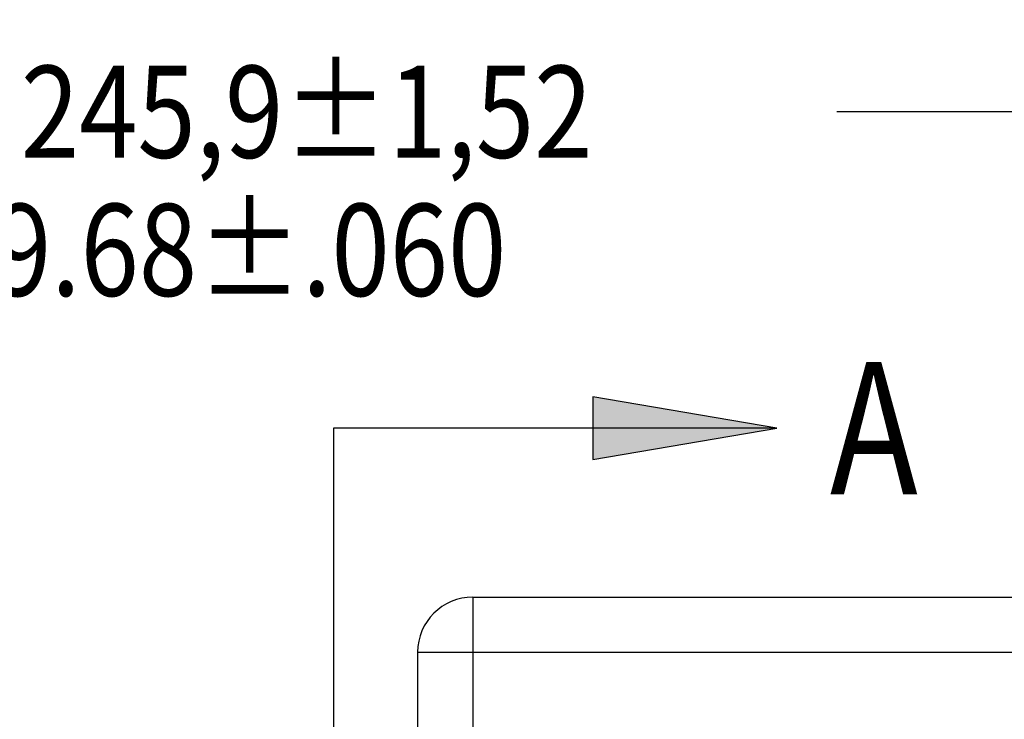
# Model space of a CAD drawing. Units: inches. Extents: x 0 to 34, y 0 to 22.
# Drawn here: x 28.4 to 29.7, y 11.4 to 12.3 of the extents above; entities that cross this region are included whole.
import ezdxf

# ---------------------------------------------------------------- set-up
doc = ezdxf.new("R2010")
doc.units = ezdxf.units.IN
doc.header["$LTSCALE"] = 1.87
doc.header["$MEASUREMENT"] = 0
doc.linetypes.add('PHANTOM', pattern=[0.8, 0.45, -0.05, 0.1, -0.05, 0.1, -0.05])
doc.layers.get('0').update_dxf_attribs({"linetype": 'CONTINUOUS'})
doc.layers.add('DEFAULT_3', color=7, linetype='CONTINUOUS')
doc.styles.get("Standard").update_dxf_attribs({"font": 'txt', "width": 0.8})
doc.dimstyles.new('DIMSTYLE_1', dxfattribs={"dimtxt": 0.125, "dimasz": 0.1875, "dimexe": 0.18, "dimexo": 0.0625, "dimgap": 0.09, "dimtad": 0, "dimtih": 1, "dimtoh": 1, "dimzin": 4, "dimdsep": 46, "dimtxsty": 'STANDARD', "dimblk": 'CLOSED', "dimblk1": 'CLOSED', "dimblk2": 'CLOSED', "dimcen": 0.09, "dimadec": 0, "dimazin": 0, "dimtfac": 1, "dimtofl": 0, "dimtmove": 0, "dimatfit": 3, "dimldrblk": 'CLOSED', "dimfxl": 1, "dimtolj": 1, "dimtzin": 4, "dimarcsym": 0})

# ---------------------------------------------------------------- blocks, each defined once
blk = doc.blocks.new('_CLOSED')
at = {"color": 0, "linetype": 'BYBLOCK'}
for p, q in [((0, 0), (-1, 0.1667)), ((-1, 0.1667), (-1, -0.1667)), ((-1, -0.1667), (0, 0)), ((-1, 0), (0, 0))]:
    blk.add_line(p, q, dxfattribs=at)
blk = doc.blocks.new('*D14')
at = {"color": 2, "linetype": 'CONTINUOUS'}
for p, q in [((26.3845, 10.0841), (26.3845, 12.3205)), ((31.2245, 10.0841), (31.2245, 12.3205)), ((26.3845, 12.1955), (28.1599, 12.1955)), ((31.2245, 12.1955), (29.5026, 12.1955))]:
    blk.add_line(p, q, dxfattribs=at)
at = {"color": 2, "linetype": 'CONTINUOUS', "xscale": 0.1875, "yscale": 0.1875, "zscale": 0.1875, "rotation": 180}
blk.add_blockref('_CLOSED', (26.3845, 12.1955), dxfattribs=at)
at = {"color": 2, "linetype": 'CONTINUOUS', "xscale": 0.1875, "yscale": 0.1875, "zscale": 0.1875}
blk.add_blockref('_CLOSED', (31.2245, 12.1955), dxfattribs=at)
at = {"color": 2, "linetype": 'CONTINUOUS', "width": 0.836667}
for s, p in [('245,9%%p1,52', (28.3943, 12.133)), ('[9.68%%p.060', (28.3083, 11.9455))]:
    blk.add_text(s, height=0.125, dxfattribs=at).set_placement(p)

msp = doc.modelspace()

# ---------------------------------------------------------------- hatches: boundary and pattern name
at = {"linetype": 'CONTINUOUS'}
msp.add_hatch(color=7, dxfattribs=at).paths.add_polyline_path([(29.421, 11.7659), (29.171, 11.8084), (29.171, 11.7234)])

# ---------------------------------------------------------------- linework, layer by layer
at = {"color": 7, "linetype": 'CONTINUOUS'}
for p, q in [((29.421, 11.7659), (29.171, 11.8084)), ((29.171, 11.8084), (29.171, 11.7234)), ((29.421, 11.7659), (28.819, 11.7659)), ((29.171, 11.7234), (29.421, 11.7659)), ((29.0081, 11.5366), (30.3801, 11.5366)), ((29.0081, 11.5366), (29.0081, 10.4124)), ((28.9331, 11.4616), (30.3801, 11.4616)), ((28.9331, 11.4616), (28.9331, 10.4124))]:
    msp.add_line(p, q, dxfattribs=at)
msp.add_arc((29.0081, 11.4616), 0.075, 90, 180, dxfattribs=at)
at = {"layer": 'DEFAULT_3', "color": 7, "linetype": 'PHANTOM'}
msp.add_line((28.819, 11.7659), (28.819, 4.8777), dxfattribs=at)

# ---------------------------------------------------------------- texts
at = {"color": 7, "linetype": 'CONTINUOUS', "width": 0.8}
msp.add_text('A', height=0.18, dxfattribs=at).set_placement((29.493, 11.6759))

# ---------------------------------------------------------------- dimensions: what is measured, and where the dimension line sits
at = {"color": 2, "linetype": 'CONTINUOUS'}
dim = msp.add_linear_dim(base=(31.2245, 12.1955), p1=(26.3845, 10.0841), p2=(31.2245, 10.0841), text='245,9%%p1,52\\P[9.68%%p.060', dimstyle='DIMSTYLE_1', dxfattribs=at)
dim.commit()
dim.dimension.update_dxf_attribs({"geometry": '*D14', "text_midpoint": (28.8742, 12.1018), "dimtype": 160})

doc.saveas('drawing.dxf')
